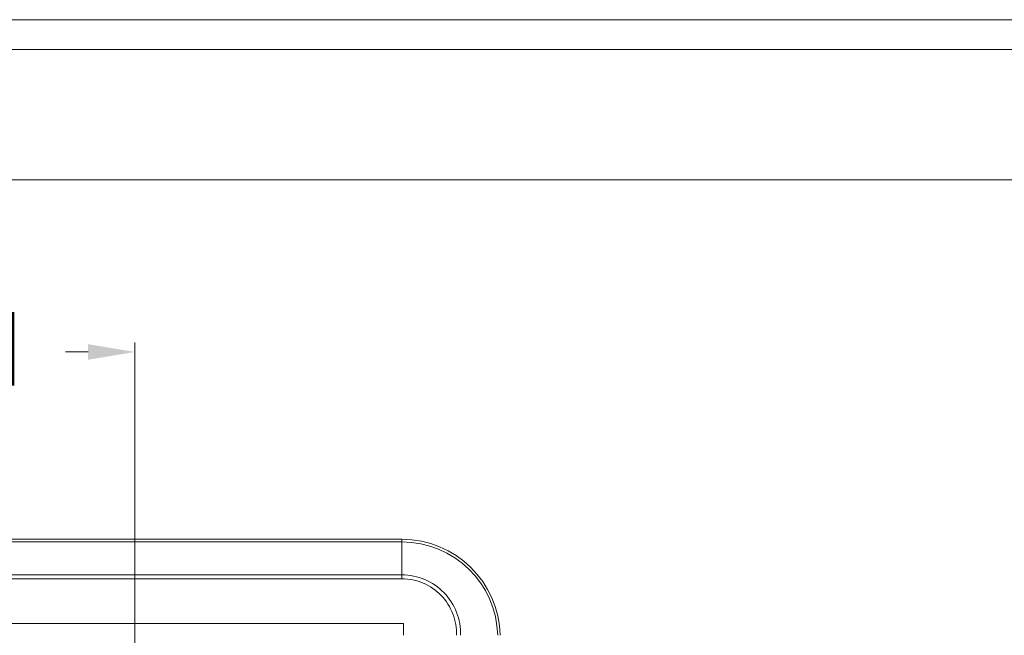
# Model space of a CAD drawing. Units: inches. Extents: x -90 to 1989, y -5 to 1469.
# Drawn here: x 346 to 556, y 1331 to 1463 of the extents above; entities that cross this region are included whole.
import ezdxf

# ---------------------------------------------------------------- set-up
doc = ezdxf.new("R2010")
doc.units = ezdxf.units.IN
doc.header["$MEASUREMENT"] = 0
doc.layers.get('0').update_dxf_attribs({"lineweight": 18})
doc.layers.add('Cartiglio', color=7, linetype='Continuous', lineweight=13)
doc.layers.add('L_Q', color=1, linetype='Continuous', lineweight=5)
doc.styles.add('St', font='verdana.ttf')
doc.dimstyles.new('ST_di quota_01', dxfattribs={"dimscale": 4, "dimtxt": 3, "dimasz": 2.5, "dimexe": 0.5, "dimexo": 0.5, "dimgap": 0.5, "dimtad": 0, "dimtoh": 1, "dimdec": 0, "dimzin": 9, "dimdsep": 46, "dimtxsty": 'St', "dimcen": 0, "dimclrd": 1, "dimclre": 1, "dimclrt": 7, "dimadec": 1, "dimazin": 2, "dimtfac": 1, "dimtdec": 0, "dimtmove": 0, "dimatfit": 3, "dimfxl": 1, "dimlwd": 5, "dimlwe": 5, "dimarcsym": 0})

# ---------------------------------------------------------------- blocks, each defined once
blk = doc.blocks.new('*D2')
at = {"layer": 'Defpoints', "color": 0, "transparency": 16777216}
for p in [(370.44, 1391.9), (230.44, 1293.4), (370.44, 1293.4)]:
    blk.add_point(p, dxfattribs=at)
at = {"layer": 'L_Q', "color": 1, "lineweight": 5, "transparency": 16777216}
for p, q in [((230.44, 1295.4), (230.44, 1393.9)), ((370.44, 1295.4), (370.44, 1393.9)), ((240.44, 1391.9), (245.26, 1391.9)), ((360.44, 1391.9), (355.62, 1391.9))]:
    blk.add_line(p, q, dxfattribs=at)
at = {"layer": 'L_Q', "color": 1, "transparency": 16777216}
for points in [[(240.44, 1393.56), (240.44, 1390.23), (230.44, 1391.9)], [(360.44, 1393.56), (360.44, 1390.23), (370.44, 1391.9)]]:
    blk.add_solid(points, dxfattribs=at)
at = {"layer": 'L_Q', "color": 7, "transparency": 16777216, "insert": (300.44, 1391.9), "char_height": 12, "attachment_point": 5, "style": 'St'}
blk.add_mtext('140 [5.51 in]', dxfattribs=at)
blk = doc.blocks.new('*U13')
at = {"layer": 'Cartiglio', "lineweight": 0}
blk.add_lwpolyline([(-19.68, -5.51), (1091.87, -5.51), (1091.87, 780.44), (-19.68, 780.44), (-19.68, -5.51)], dxfattribs=at)
at = {"layer": 'Cartiglio', "lineweight": 9}
for points in [[(-16.16, 777.01), (1087.98, 777.01)], [(-1.18, 762.04), (1073.01, 762.04)]]:
    blk.add_lwpolyline(points, dxfattribs=at)

msp = doc.modelspace()

# ---------------------------------------------------------------- linework, layer by layer
for p, q in [((173.44, 1351.9), (427.44, 1351.9)), ((427.44, 1343.46), (427.44, 1351.9)), ((427.44, 1351.34), (173.44, 1351.34)), ((173.44, 1344.29), (427.44, 1344.29)), ((427.44, 1343.46), (173.44, 1343.46)), ((427.74, 1333.9), (173.14, 1333.9)), ((427.74, 1331.4), (427.74, 1333.9))]:
    msp.add_line(p, q)
for radius, start in [(21, 1.3643), (20.45, 1.4012)]:
    msp.add_arc((427.44, 1330.9), radius, start, 90)
for points, knots in [([(427.44, 1344.29), (429.1, 1344.29), (432.45, 1343.61), (436.67, 1340.72), (439.43, 1336.43), (440.02, 1333.05), (439.98, 1331.4)], [0, 0, 0, 0, 0.250054, 0.500072, 0.750048, 1, 1, 1, 1]), ([(427.44, 1343.46), (428.99, 1343.46), (432.12, 1342.82), (436.05, 1340.11), (438.61, 1336.09), (439.13, 1332.94), (439.08, 1331.4)], [0, 0, 0, 0, 0.250065, 0.500087, 0.750058, 1, 1, 1, 1])]:
    msp.add_open_spline(points, degree=3, knots=knots)

# ---------------------------------------------------------------- block references
at = {"layer": 'Cartiglio', "lineweight": 13, "xscale": 1.858937397112309, "yscale": 1.858937397112309, "zscale": 1.858937397112309}
msp.add_blockref('*U13', (-46.89, 12.06), dxfattribs=at)

# ---------------------------------------------------------------- dimensions: what is measured, and where the dimension line sits
at = {"layer": 'L_Q'}
dim = msp.add_linear_dim(base=(370.44, 1391.9), p1=(230.44, 1293.4), p2=(370.44, 1293.4), dimstyle='ST_di quota_01', dxfattribs=at)
dim.commit()
dim.dimension.update_dxf_attribs({"geometry": '*D2', "text_midpoint": (300.44, 1391.9), "dimtype": 160})

doc.saveas('drawing.dxf')
